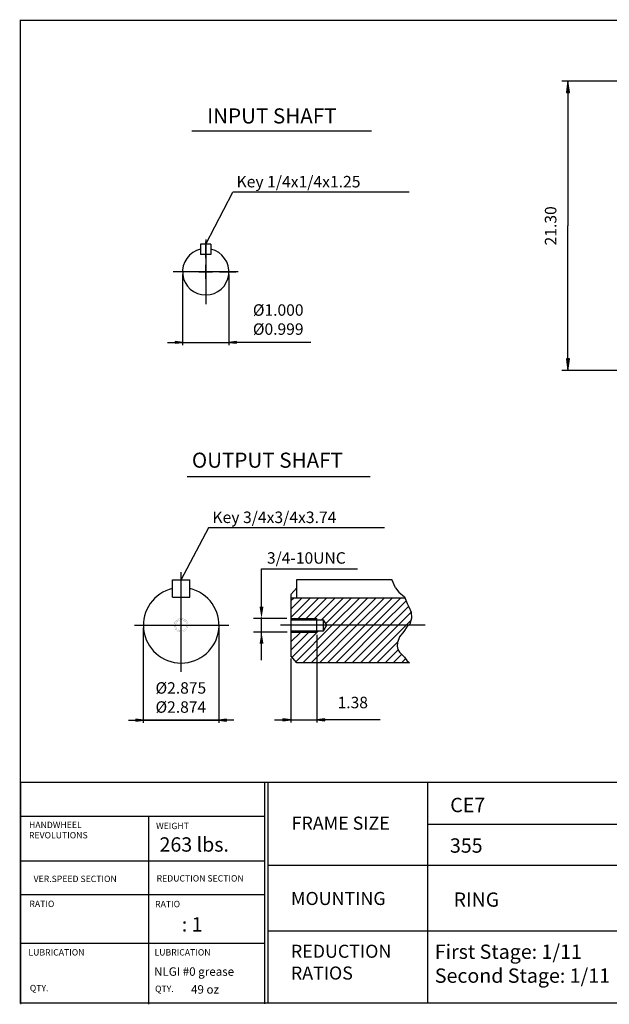
# Model space of a CAD drawing. Extents: x -48.9 to 49.1, y -36.2 to 36.2.
# Drawn here: x -48.9 to -5.6, y -36.2 to 36.2 of the extents above; entities that cross this region are included whole.
import ezdxf

# ---------------------------------------------------------------- set-up
doc = ezdxf.new("R2010")
doc.units = 0
doc.header["$MEASUREMENT"] = 0
doc.layers.get('0').update_dxf_attribs({"lineweight": 0})
doc.layers.get('DEFPOINTS').update_dxf_attribs({"lineweight": 0})
doc.layers.add('1', color=7, linetype='Continuous', lineweight=0)
doc.styles.add('_TCW_TXTSTY_3', font='TIMES.TTF')
doc.styles.get("Standard").update_dxf_attribs({"font": 'ROMAND.SHX'})
doc.dimstyles.get("Standard").update_dxf_attribs({"dimtxt": 0.185806, "dimasz": 0.18, "dimexe": 0.18, "dimexo": 0.0625, "dimgap": 0.09, "dimtad": 0, "dimtih": 1, "dimtoh": 1, "dimdec": 4, "dimrnd": 1e-07, "dimzin": 0, "dimdsep": 46, "dimtxsty": 'STANDARD', "dimcen": 0.09, "dimclrd": 7, "dimclre": 7, "dimclrt": 7, "dimadec": 4, "dimazin": 0, "dimtfac": 1, "dimtdec": 4, "dimtofl": 0, "dimtmove": 0, "dimatfit": 3, "dimfxl": 1, "dimtolj": 1, "dimtzin": 0, "dimarcsym": 0})

# ---------------------------------------------------------------- blocks, each defined once
blk = doc.blocks.new('*D48')
at = {"linetype": 'Continuous'}
for points in [[(-8.64, 31.712), (-8.751, 30.862), (-8.53, 30.862)], [(-8.64, 10.412), (-8.53, 11.262), (-8.751, 11.262)]]:
    blk.add_hatch(color=7, dxfattribs=at).paths.add_polyline_path(points)
at = {"color": 7, "linetype": 'Continuous', "lineweight": 25}
for p, q in [((1.514, 31.712), (-9.09, 31.712)), ((0.639, 10.412), (-9.09, 10.412))]:
    blk.add_line(p, q, dxfattribs=at)
for points in [[(-8.64, 31.712), (-8.751, 30.862), (-8.53, 30.862), (-8.64, 31.712)], [(-8.64, 30.862), (-8.64, 30.862), (-8.64, 30.862), (-8.64, 21.062)], [(-8.64, 11.262), (-8.64, 11.262), (-8.64, 11.262), (-8.64, 21.062)], [(-8.64, 10.412), (-8.53, 11.262), (-8.751, 11.262), (-8.64, 10.412)]]:
    blk.add_lwpolyline(points, dxfattribs=at)
at = {"color": 7, "linetype": 'Continuous', "insert": (-9.915, 21.056), "char_height": 0.8467, "attachment_point": 5, "rotation": 90}
blk.add_mtext('\\A1;21.30', dxfattribs=at)
blk = doc.blocks.new('*D52')
at = {"linetype": 'Continuous'}
for points in [[(-29.008, -15.292), (-29.608, -15.214), (-29.608, -15.37)], [(-27.107, -15.292), (-26.507, -15.37), (-26.507, -15.214)]]:
    blk.add_hatch(color=7, dxfattribs=at).paths.add_polyline_path(points)
at = {"color": 7, "linetype": 'Continuous', "lineweight": 25}
for p, q in [((-27.107, -9.039), (-27.107, -15.492)), ((-29.008, -10.787), (-29.008, -15.492))]:
    blk.add_line(p, q, dxfattribs=at)
for points in [[(-29.008, -15.292), (-29.608, -15.214), (-29.608, -15.37), (-29.008, -15.292)], [(-27.107, -15.292), (-26.507, -15.37), (-26.507, -15.214), (-27.107, -15.292)], [(-30.208, -15.292), (-29.608, -15.292)], [(-29.008, -15.292), (-27.107, -15.292)], [(-22.451, -15.292), (-23.86, -15.292), (-26.507, -15.292)]]:
    blk.add_lwpolyline(points, dxfattribs=at)
at = {"color": 7, "linetype": 'Continuous', "insert": (-24.46, -14.02), "char_height": 0.8423, "attachment_point": 5}
blk.add_mtext('\\A1;1.38', dxfattribs=at)
blk = doc.blocks.new('*D53')
at = {"layer": '1', "linetype": 'Continuous'}
for points in [[(-39.858, -15.326), (-40.408, -15.254), (-40.408, -15.397)], [(-34.298, -15.326), (-33.748, -15.397), (-33.748, -15.254)]]:
    blk.add_hatch(color=7, dxfattribs=at).paths.add_polyline_path(points)
at = {"layer": '1', "color": 7, "linetype": 'Continuous', "lineweight": 25}
for p, q in [((-39.858, -8.534, 0.188), (-39.858, -15.526, 0.188)), ((-34.298, -8.534, 0.188), (-34.298, -15.526, 0.188))]:
    blk.add_line(p, q, dxfattribs=at)
at = {"layer": '1', "color": 7, "linetype": 'Continuous', "lineweight": 25, "elevation": 0.188}
for points in [[(-40.958, -15.326), (-40.408, -15.326)], [(-39.858, -15.326), (-40.408, -15.254), (-40.408, -15.397), (-39.858, -15.326)], [(-39.858, -15.326), (-34.298, -15.326)], [(-34.298, -15.326), (-39.858, -15.326)], [(-34.298, -15.326), (-33.748, -15.397), (-33.748, -15.254), (-34.298, -15.326)], [(-33.198, -15.326), (-33.748, -15.326)]]:
    blk.add_lwpolyline(points, dxfattribs=at)
at = {"layer": '1', "color": 7, "linetype": 'Continuous', "insert": (-37.1, -13.65), "char_height": 0.84232, "attachment_point": 5}
blk.add_mtext('\\A1;%%c2.875\\P%%c2.874', dxfattribs=at)
blk = doc.blocks.new('*D54')
at = {"layer": '1', "linetype": 'Continuous'}
for points in [[(-36.975, 12.485), (-37.525, 12.556), (-37.525, 12.413)], [(-33.566, 12.485), (-33.016, 12.413), (-33.016, 12.556)]]:
    blk.add_hatch(color=7, dxfattribs=at).paths.add_polyline_path(points)
at = {"layer": '1', "color": 7, "linetype": 'Continuous', "lineweight": 25}
for p, q in [((-36.975, 17.474, 0.188), (-36.975, 12.285, 0.188)), ((-33.566, 17.474, 0.188), (-33.566, 12.285, 0.188))]:
    blk.add_line(p, q, dxfattribs=at)
at = {"layer": '1', "color": 7, "linetype": 'Continuous', "lineweight": 25, "elevation": 0.188}
for points in [[(-38.075, 12.485), (-37.525, 12.485)], [(-36.975, 12.485), (-37.525, 12.556), (-37.525, 12.413), (-36.975, 12.485)], [(-36.975, 12.485), (-33.566, 12.485)], [(-33.566, 12.485), (-33.016, 12.413), (-33.016, 12.556), (-33.566, 12.485)], [(-27.553, 12.485), (-29.392, 12.485), (-33.016, 12.485)]]:
    blk.add_lwpolyline(points, dxfattribs=at)
at = {"layer": '1', "color": 7, "linetype": 'Continuous', "insert": (-29.942, 14.161), "char_height": 0.84232, "attachment_point": 5}
blk.add_mtext('\\A1;%%c1.000\\P%%c0.999', dxfattribs=at)

msp = doc.modelspace()

# ---------------------------------------------------------------- linework, layer by layer
at = {"lineweight": 25}
for p, q in [((-36.28043, 28.06068, -0.0625), (-23.08051, 28.06068, -0.0625)), ((-48.89492, -19.876, -0.65625), (49.09504, -19.876, -0.65625)), ((-30.94968, -19.876, -0.65625), (-30.94968, -36.18675, -0.65625)), ((-30.70864, -19.876, -0.65625), (-30.70864, -36.06228, -0.65625)), ((-18.95681, -19.876, -0.65625), (-18.95681, -36.14178, -0.65625)), ((-48.86417, -22.37985, -0.65625), (-30.94968, -22.37985, -0.65625)), ((-39.47726, -22.37985, -0.65625), (-39.47726, -36.22807, -0.65625)), ((-18.95681, -22.97312, -0.65625), (3.73913, -22.97312, -0.65625)), ((-48.86417, -25.66291, -0.65625), (-30.94968, -25.66291, -0.65625)), ((-30.70864, -25.99444, -0.65625), (3.73913, -25.99444, -0.65625)), ((-48.86417, -28.14713, -0.65625), (-30.94968, -28.14713, -0.65625)), ((-30.70864, -30.82967, -0.65625), (3.73913, -30.82967, -0.65625)), ((-48.86417, -31.73567, -0.65625), (-30.94968, -31.73567, -0.65625))]:
    msp.add_line(p, q, dxfattribs=at)
at = {"color": 7, "linetype": 'ByBlock', "lineweight": 25}
for p, q in [((-20.30602, 23.53096, 0.09375), (-33.28274, 23.53096, 0.09375)), ((-35.27021, 18.6836, -0.0625), (-35.27021, 19.88297, -0.0625)), ((-35.27021, 17.1686, -0.0625), (-35.27021, 18.1786, -0.0625)), ((-36.28021, 17.6736, -0.0625), (-37.47958, 17.6736, -0.0625)), ((-35.77521, 17.6736, -0.0625), (-34.76521, 17.6736, -0.0625)), ((-34.26021, 17.6736, -0.0625), (-33.06084, 17.6736, -0.0625)), ((-35.27021, 16.6636, -0.0625), (-35.27021, 15.46422, -0.0625)), ((-22.13356, -1.16904, 0.10938), (-35.0552, -1.16904, 0.10938)), ((-31.16758, -4.17835, 0.03125), (-24.1192, -4.17835, 0.03125)), ((-31.16758, -7.03576, 0.03125), (-31.16758, -4.17835, 0.03125)), ((-29.29718, -7.82644, 0.03125), (-31.7687, -7.82644, 0.03125)), ((-31.16758, -10.90551, 0.03125), (-31.16758, -7.76499, 0.03125)), ((-29.29131, -8.8397, 0.03125), (-31.76914, -8.8397, 0.03125))]:
    msp.add_line(p, q, dxfattribs=at)
at = {"color": 7, "linetype": 'Continuous', "lineweight": 25}
for p, q in [((-35.64896, 19.7141, -0.0625), (-35.64896, 18.9566, -0.0625)), ((-34.89146, 19.7141, -0.0625), (-35.64896, 19.7141, -0.0625)), ((-35.27021, 20.05942, -0.0625), (-35.27021, 15.28777, -0.0625)), ((-34.89146, 19.7141, -0.0625), (-34.89146, 18.9566, -0.0625)), ((-34.89146, 18.9566, -0.0625), (-35.64896, 18.9566, -0.0625)), ((-32.88439, 17.6736, -0.0625), (-37.65603, 17.6736, -0.0625)), ((-37.07382, -11.76912, 0.03125), (-37.07382, -4.4265, 0.03125)), ((-27.10687, -8.83892, -0.03125), (-27.10687, -7.82791, -0.03125)), ((-26.36787, -8.33418, -0.03125), (-26.60135, -7.92977, -0.03125)), ((-26.60134, -8.73781, -0.03125), (-26.60134, -7.92901, -0.03125)), ((-40.50901, -8.33393, 0.03125), (-33.57132, -8.33393, 0.03125)), ((-19.1416, -8.33333, 0.03125), (-29.76481, -8.33343, 0.03125)), ((-26.60135, -8.73858, -0.03125), (-26.36787, -8.33418, -0.03125))]:
    msp.add_line(p, q, dxfattribs=at)
at = {"color": 7, "lineweight": 25}
for p, q in [((-36.63991, 2.60286, -0.0625), (-23.17435, 2.60286, -0.0625)), ((-37.70569, -6.2583, 0.03125), (-37.70569, -4.99453, 0.03125)), ((-37.70568, -4.99453, 0.03125), (-36.44194, -4.99453, 0.03125)), ((-36.44194, -6.2583, 0.03125), (-36.44194, -4.99453, 0.03125)), ((-28.58236, -4.9749, 0.03125), (-21.57213, -4.9749, 0.03125)), ((-28.58236, -6.31143, 0.03125), (-28.58236, -4.9749, 0.03125)), ((-21.32411, -5.58687, 0.03125), (-21.58588, -4.9686, 0.03125)), ((-28.58236, -5.57169, 0.03125), (-29.00794, -6.0796, 0.03125)), ((-21.32411, -5.58687, 0.03125), (-21.08643, -5.89471, 0.03125)), ((-37.70568, -6.2583, 0.03125), (-36.44194, -6.2583, 0.03125)), ((-29.00794, -6.0796, 0.03125), (-29.00794, -10.58655, 0.03125)), ((-29.00794, -7.75164, 0.03125), (-27.56772, -6.31143, 0.03125)), ((-29.00794, -7.14784, 0.03125), (-28.17152, -6.31143, 0.03125)), ((-29.00794, -6.54405, 0.03125), (-28.77531, -6.31143, 0.03125)), ((-29.00794, -6.31143, 0.03125), (-20.63678, -6.31143, 0.03125)), ((-28.48041, -7.82791, 0.03125), (-26.96393, -6.31143, 0.03125)), ((-27.87675, -7.82793, 0.03125), (-26.36014, -6.31143, 0.03125)), ((-27.27309, -7.82784, 0.03125), (-25.75635, -6.31143, 0.03125)), ((-26.77104, -7.92904, 0.03125), (-25.15256, -6.31143, 0.03125)), ((-26.44243, -8.2051, 0.03125), (-24.54876, -6.31143, 0.03125)), ((-25.96694, -8.33339, 0.03125), (-23.94497, -6.31143, 0.03125)), ((-25.36314, -8.33339, 0.03125), (-23.34118, -6.31143, 0.03125)), ((-24.75935, -8.33338, 0.03125), (-22.73739, -6.31143, 0.03125)), ((-24.15555, -8.33338, 0.03125), (-22.1336, -6.31143, 0.03125)), ((-23.55175, -8.33337, 0.03125), (-21.5298, -6.31143, 0.03125)), ((-22.94795, -8.33337, 0.03125), (-20.92601, -6.31143, 0.03125)), ((-21.08643, -5.89471, 0.03125), (-20.66289, -6.24737, 0.03125)), ((-20.66289, -6.24737, 0.03125), (-20.46877, -6.72346, 0.03125)), ((-22.34246, -8.33166, 0.03125), (-20.54567, -6.53487, 0.03125)), ((-21.73854, -8.33153, 0.03125), (-20.34569, -6.93868, 0.03125)), ((-20.46877, -6.72346, 0.03125), (-20.32759, -6.97032, 0.03125)), ((-20.32759, -6.97032, 0.03125), (-20.16877, -7.37588, 0.03125)), ((-29.00755, -7.82791, -0.03125), (-27.10687, -7.82791, -0.03125)), ((-29.00755, -7.92901, -0.03125), (-26.60134, -7.92901, -0.03125)), ((-21.13462, -8.3314, 0.03125), (-20.17167, -7.36846, 0.03125)), ((-20.15112, -7.8167, 0.03125), (-20.257, -8.25752, 0.03125)), ((-20.16877, -7.37588, 0.03125), (-20.15112, -7.8167, 0.03125)), ((-28.64876, -11.01521, 0.03125), (-25.96694, -8.33339, 0.03125)), ((-28.12421, -11.09446, 0.03125), (-25.36314, -8.33339, 0.03125)), ((-27.52042, -11.09446, 0.03125), (-24.75935, -8.33338, 0.03125)), ((-26.91663, -11.09446, 0.03125), (-24.15555, -8.33338, 0.03125)), ((-26.31283, -11.09446, 0.03125), (-23.55175, -8.33337, 0.03125)), ((-25.70904, -11.09446, 0.03125), (-22.94795, -8.33337, 0.03125)), ((-25.10525, -11.09446, 0.03125), (-22.34416, -8.33336, 0.03125)), ((-24.50146, -11.09446, 0.03125), (-21.73854, -8.33153, 0.03125)), ((-23.89767, -11.09446, 0.03125), (-21.13462, -8.3314, 0.03125)), ((-23.29387, -11.09446, 0.03125), (-20.5307, -8.33128, 0.03125)), ((-22.34416, -8.33336, 0.03125), (-22.34246, -8.33166, 0.03125)), ((-20.48642, -8.45149, 0.03125), (-20.69819, -8.80415, 0.03125)), ((-20.5307, -8.33128, 0.03125), (-20.1938, -7.99438, 0.03125)), ((-20.257, -8.25752, 0.03125), (-20.48642, -8.45149, 0.03125)), ((-29.00873, -9.56302, 0.03125), (-28.28455, -8.83894, 0.03125)), ((-29.00793, -10.1668, 0.03125), (-27.67862, -8.83878, 0.03125)), ((-29.00755, -8.73781, -0.03125), (-26.60134, -8.73781, -0.03125)), ((-29.00755, -8.83892, -0.03125), (-27.10687, -8.83892, -0.03125)), ((-28.92403, -10.68669, 0.03125), (-26.97561, -8.73722, 0.03125)), ((-21.01584, -9.19207, 0.03125), (-21.17467, -9.59763, 0.03125)), ((-20.69819, -8.80415, 0.03125), (-21.01584, -9.19207, 0.03125)), ((-22.69008, -11.09446, 0.03125), (-21.1627, -9.56708, 0.03125)), ((-22.08629, -11.09446, 0.03125), (-21.13076, -10.13892, 0.03125)), ((-21.17467, -9.59763, 0.03125), (-21.19232, -9.87976, 0.03125)), ((-21.19232, -9.87976, 0.03125), (-21.13937, -10.12662, 0.03125)), ((-21.13937, -10.12662, 0.03125), (-21.01584, -10.30295, 0.03125)), ((-28.58236, -11.09446, 0.03125), (-29.00794, -10.58655, 0.03125)), ((-21.4825, -11.09446, 0.03125), (-20.85985, -10.4718, 0.03125)), ((-21.01584, -10.30295, 0.03125), (-20.80407, -10.53218, 0.03125)), ((-20.87871, -11.09446, 0.03125), (-20.58069, -10.79644, 0.03125)), ((-20.80407, -10.53218, 0.03125), (-20.66289, -10.67324, 0.03125)), ((-20.66289, -10.67324, 0.03125), (-20.48642, -10.93773, 0.03125)), ((-20.28475, -11.09446, 0.03125), (-28.58236, -11.09446, 0.03125)), ((-20.48642, -10.93773, 0.03125), (-20.28475, -11.09446, 0.03125))]:
    msp.add_line(p, q, dxfattribs=at)
msp.add_line((-48.86417, -19.96229, -0.65625), (-48.86417, -36.22807, -0.65625))
at = {"const_width": 0.1, "elevation": -0.65625}
msp.add_lwpolyline([(-48.89492, 36.17807), (49.09492, 36.17807), (49.09492, -36.14178), (-48.89492, -36.14178)], close=True, dxfattribs=at)
at = {"color": 7, "const_width": 0.01}
for points in [[(-36.56832, -8.33393, 0.41421356), (-37.07382, -7.82843, 2.41421356), (-36.56832, -8.33393)], [(-36.66942, -8.33393, 0.41421356), (-37.07382, -7.92953, 2.41421356), (-36.66942, -8.33393)]]:
    msp.add_lwpolyline(points, format="xyb", close=True, dxfattribs=at)
at = {"color": 7, "linetype": 'Continuous', "lineweight": 25}
msp.add_arc((-35.27021, 17.6736, -0.0625), 1.70437, 102.8395902, 437.160408, dxfattribs=at)
at = {"color": 7, "lineweight": 25}
msp.add_arc((-37.07382, -8.33393, 0.03125), 2.78027, 103.1362936, 436.8635202, dxfattribs=at)
at = {"color": 7, "linetype": 'ByBlock'}
for points in [[(-31.31209, -6.96651, 0.03125), (-31.02583, -6.96651, 0.03125), (-31.16896, -7.82531, 0.03125)], [(-31.31154, -9.6984, 0.03125), (-31.02528, -9.6984, 0.03125), (-31.16841, -8.8396, 0.03125)]]:
    msp.add_solid(points, dxfattribs=at)
at = {"layer": 'DEFPOINTS', "color": 7, "linetype": 'Continuous'}
for p in [(-33.79644, 18.52968, -0.0625), (-36.74398, 16.81751, -0.0625), (-38.57269, -5.99229, 0.03125), (-35.46705, -6.06496, 0.03125), (-34.63733, -6.99473, 0.03125), (-31.16758, -7.76499, 0.03125), (-29.00794, -7.46285, 0.03125), (-29.00794, -9.2033, 0.03125), (-39.51031, -9.67313, 0.03125), (-24.20076, -9.79329, 0.03125), (-38.68059, -10.6029, 0.03125), (-35.57495, -10.67557, 0.03125), (-29.00794, -10.58655, 0.03125)]:
    msp.add_point(p, dxfattribs=at)

# ---------------------------------------------------------------- texts
at = {"linetype": 'Continuous'}
for s, height, p in [('INPUT SHAFT', 1.110974, (-35.16853, 28.59025, -0.0625)), ('CE7', 1.056932, (-17.2978, -22.0892, -0.65625)), ('263 lbs.', 1.056932, (-38.66712, -24.99577, -0.65625)), ('355', 1.056932, (-17.31926, -25.07353, -0.65625)), ('RING', 1.048687, (-17.04697, -29.04678, 0.125)), ('   : 1', 1.056932, (-37.99777, -30.87396, -0.65625)), ('NLGI #0 grease', 0.6255484, (-39.07008, -34.13123, 0.65625)), ('49 oz', 0.625548, (-36.35285, -35.44423, 0.65625))]:
    msp.add_text(s, height=height, dxfattribs=at).set_placement(p)
at = {"color": 7, "linetype": 'Continuous'}
for s, height, p in [('Key 1/4x1/4x1.25', 0.8466581, (-33.00405, 23.88584, -0.03125)), ('OUTPUT SHAFT', 1.111, (-36.28826, 3.25799, -0.0625)), ('Key 3/4x3/4x3.74', 0.8466581, (-34.77651, -0.81416, -0.01563)), ('3/4-10UNC', 0.842323, (-30.77038, -3.80291, 0.03125))]:
    msp.add_text(s, height=height, dxfattribs=at).set_placement(p)
at = {"linetype": 'Continuous', "style": '_TCW_TXTSTY_3'}
for s, height, p in [('FRAME SIZE', 0.961606, (-28.95394, -23.37938, -0.65625)), ('HANDWHEEL', 0.467952, (-48.26526, -23.26175, -0.65625)), ('WEIGHT', 0.467952, (-38.9208, -23.33736, -0.65625)), ('REVOLUTIONS', 0.467952, (-48.26526, -24.01938, -0.65625)), ('VER.SPEED SECTION', 0.467952, (-47.92477, -27.2315, -0.65625)), ('REDUCTION SECTION', 0.467952, (-38.88297, -27.1937, -0.65625)), ('MOUNTING', 0.961606, (-29.00188, -28.92085, -0.65625)), ('RATIO', 0.467952, (-48.23383, -29.07151, -0.65625)), ('RATIO', 0.467952, (-38.99184, -29.08405, -0.65625)), ('LUBRICATION', 0.467952, (-48.30309, -32.63793, -0.65625)), ('LUBRICATION', 0.467952, (-39.0343, -32.63793, -0.65625)), ('QTY.', 0.467952, (-48.20181, -35.26512, -0.65625)), ('QTY.', 0.467952, (-38.99184, -35.32224, -0.65625))]:
    msp.add_text(s, height=height, dxfattribs=at).set_placement(p)
at = {"color": 7, "insert": (-29.00991, -31.84345, -0.65625), "char_height": 0.961606, "width": 4.586186, "attachment_point": 1, "style": '_TCW_TXTSTY_3'}
msp.add_mtext('REDUCTION\\PRATIOS', dxfattribs=at)
at = {"color": 7, "insert": (-18.42751, -31.82759, -0.65625), "char_height": 1.0568777, "width": 30, "attachment_point": 1}
msp.add_mtext('First Stage: 1/11\\PSecond Stage: 1/11', dxfattribs=at)

# ---------------------------------------------------------------- dimensions: what is measured, and where the dimension line sits
at = {"color": 7, "linetype": 'Continuous'}
dim = msp.add_linear_dim(base=(-8.64012, 31.71217, 33.76707), p1=(1.08893, 10.41217, 33.76707), p2=(1.96392, 31.71217, 33.76707), angle=90, dimstyle='STANDARD', override={"dimtxt": 0.846658, "dimasz": 0.85, "dimexe": 0.45, "dimexo": 0.45, "dimgap": 0.5, "dimtad": 1, "dimtih": 0, "dimtoh": 0, "dimdec": 2, "dimadec": 2, "dimtdec": 2, "dimtix": 1, "dimtofl": 1}, dxfattribs=at)
dim.commit()
dim.dimension.update_dxf_attribs({"geometry": '*D48', "text_midpoint": (-9.91516, 21.05644, 33.76707), "dimtype": 128})
dim = msp.add_linear_dim(base=(-27.10687, -15.29155), p1=(-29.00794, -10.58655), p2=(-27.10687, -8.83892), text='1.38', dimstyle='STANDARD', override={"dimtxt": 0.842323, "dimasz": 0.6, "dimexe": 0.2, "dimexo": 0.2, "dimgap": 0.5, "dimtad": 1, "dimtih": 0, "dimtoh": 0, "dimdec": 2, "dimadec": 2, "dimtdec": 2, "dimtofl": 1}, dxfattribs=at)
dim.commit()
dim.dimension.update_dxf_attribs({"geometry": '*D52', "text_midpoint": (-24.4597, -14.02), "dimtype": 128})
at = {"layer": '1', "color": 7, "linetype": 'Continuous'}
for base, p1, p2, text, picture, middle in [((-33.56584, 12.48456, 0.1875), (-36.97458, 17.6736, 0.1875), (-33.56584, 17.6736, 0.1875), '%%c1.000^M^J%%c0.999', '*D54', (-29.94229, 14.16052, 0.1875)), ((-34.29786, -15.32596, 0.1875), (-39.8584, -8.33393, 0.1875), (-34.29786, -8.33393, 0.1875), '%%c2.875^M^J%%c2.874', '*D53', (-37.1, -13.65))]:
    dim = msp.add_linear_dim(base=base, p1=p1, p2=p2, angle=0, text=text, dimstyle='STANDARD', override={"dimtxt": 0.842323, "dimasz": 0.55, "dimexe": 0.2, "dimexo": 0.2, "dimgap": 0.1, "dimtad": 1, "dimtih": 0, "dimtoh": 0, "dimdec": 3, "dimadec": 3, "dimtdec": 2, "dimtofl": 1}, dxfattribs=at)
    dim.commit()
    dim.dimension.update_dxf_attribs({"geometry": picture, "text_midpoint": middle, "dimtype": 129})

# ---------------------------------------------------------------- leaders
at = {"color": 7, "linetype": 'Continuous', "lineweight": 25}
for points in [[(-35.27021, 19.7141, 0.09375), (-33.275, 23.525, 0.09375)], [(-37.07382, -4.99453, 0.09375), (-35.05, -1.15, 0.09375)]]:
    msp.add_leader(points, dimstyle='STANDARD', dxfattribs=at)

doc.saveas('drawing.dxf')
